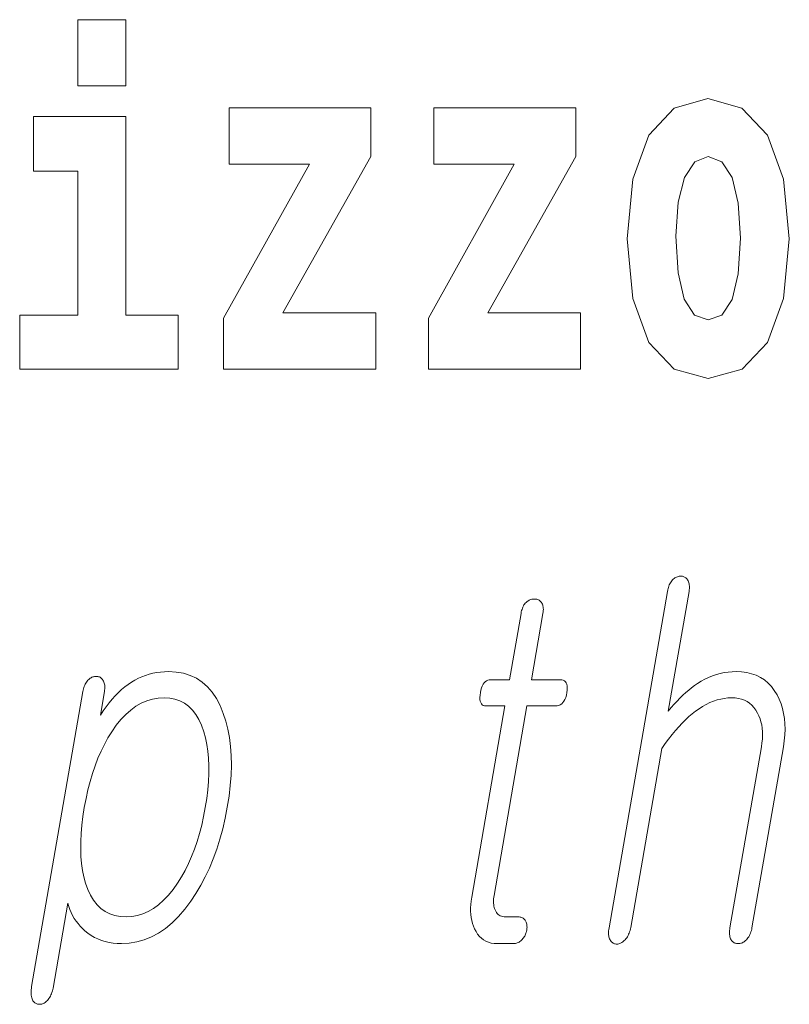
# Model space of a CAD drawing. Extents: x 0 to 210, y 0 to 297.
# Drawn here: x 172 to 175, y 12 to 16 of the extents above; entities that cross this region are included whole.
import ezdxf

# ---------------------------------------------------------------- set-up
doc = ezdxf.new("R2010")
doc.units = 0

msp = doc.modelspace()

# ---------------------------------------------------------------- linework, layer by layer
at = {"color": 7, "lineweight": 13}
for points in [[(172.6189, 15.6549), (172.6189, 15.4393), (172.7754, 15.4393), (172.7754, 15.6549)], [(172.6189, 15.6549), (172.6189, 15.4393), (172.7754, 15.4393), (172.7754, 15.6549)], [(174.4097, 14.9416), (174.4274, 14.7467), (174.4796, 14.604), (174.5628, 14.5168), (174.6737, 14.4867), (174.7836, 14.5168), (174.8668, 14.604), (174.9189, 14.7467), (174.9378, 14.9416), (174.9189, 15.135), (174.8668, 15.2792), (174.7825, 15.3664), (174.6726, 15.3981), (174.5628, 15.3664), (174.4796, 15.2792), (174.4274, 15.135)], [(174.4097, 14.9416), (174.4274, 14.7467), (174.4796, 14.604), (174.5628, 14.5168), (174.6737, 14.4867), (174.7836, 14.5168), (174.8668, 14.604), (174.9189, 14.7467), (174.9378, 14.9416), (174.9189, 15.135), (174.8668, 15.2792), (174.7825, 15.3664), (174.6726, 15.3981), (174.5628, 15.3664), (174.4796, 15.2792), (174.4274, 15.135)], [(173.5742, 15.2095), (173.5742, 15.368), (173.1116, 15.368), (173.1116, 15.1841), (173.3734, 15.1841), (173.0938, 14.6833), (173.0938, 14.5168), (173.5898, 14.5168), (173.5898, 14.7007), (173.2869, 14.7007)], [(173.5742, 15.2095), (173.5742, 15.368), (173.1116, 15.368), (173.1116, 15.1841), (173.3734, 15.1841), (173.0938, 14.6833), (173.0938, 14.5168), (173.5898, 14.5168), (173.5898, 14.7007), (173.2869, 14.7007)], [(174.2422, 15.2095), (174.2422, 15.368), (173.7795, 15.368), (173.7795, 15.1841), (174.0413, 15.1841), (173.7617, 14.6833), (173.7617, 14.5168), (174.2577, 14.5168), (174.2577, 14.7007), (173.9548, 14.7007)], [(174.2422, 15.2095), (174.2422, 15.368), (173.7795, 15.368), (173.7795, 15.1841), (174.0413, 15.1841), (173.7617, 14.6833), (173.7617, 14.5168), (174.2577, 14.5168), (174.2577, 14.7007), (173.9548, 14.7007)], [(172.9462, 14.6928), (172.7754, 14.6928), (172.7754, 15.3395), (172.4747, 15.3395), (172.4747, 15.162), (172.6189, 15.162), (172.6189, 14.6928), (172.4292, 14.6928), (172.4292, 14.5168), (172.9462, 14.5168)], [(172.9462, 14.6928), (172.7754, 14.6928), (172.7754, 15.3395), (172.4747, 15.3395), (172.4747, 15.162), (172.6189, 15.162), (172.6189, 14.6928), (172.4292, 14.6928), (172.4292, 14.5168), (172.9462, 14.5168)], [(174.6737, 15.2095), (174.7181, 15.1921), (174.7514, 15.1413), (174.7714, 15.0573), (174.7791, 14.9432), (174.7714, 14.8275), (174.7514, 14.7435), (174.7181, 14.6928), (174.6737, 14.6769), (174.6283, 14.6928), (174.595, 14.7451), (174.575, 14.8307), (174.5683, 14.9496), (174.575, 15.0605), (174.5961, 15.1413), (174.6294, 15.1921)], [(174.6737, 15.2095), (174.7181, 15.1921), (174.7514, 15.1413), (174.7714, 15.0573), (174.7791, 14.9432), (174.7714, 14.8275), (174.7514, 14.7435), (174.7181, 14.6928), (174.6737, 14.6769), (174.6283, 14.6928), (174.595, 14.7451), (174.575, 14.8307), (174.5683, 14.9496), (174.575, 15.0605), (174.5961, 15.1413), (174.6294, 15.1921)], [(174.5404, 13.793), (174.3501, 12.6972), (174.3494, 12.6923), (174.3489, 12.6877), (174.3486, 12.6832), (174.3486, 12.679), (174.3488, 12.675), (174.3493, 12.6712), (174.35, 12.6677), (174.351, 12.6643), (174.3522, 12.6612), (174.3536, 12.6583), (174.3553, 12.6557), (174.357, 12.6533), (174.3589, 12.6512), (174.361, 12.6494), (174.3631, 12.6478), (174.3655, 12.6466), (174.368, 12.6456), (174.3705, 12.6449), (174.3733, 12.6445), (174.3762, 12.6443), (174.3789, 12.6447), (174.3817, 12.6454), (174.3844, 12.6462), (174.3871, 12.6473), (174.3897, 12.6486), (174.3923, 12.6501), (174.3949, 12.6518), (174.3975, 12.6538), (174.4, 12.6559), (174.4025, 12.6583), (174.4052, 12.6615), (174.4077, 12.6649), (174.41, 12.6685), (174.4122, 12.6722), (174.4141, 12.6762), (174.4158, 12.6803), (174.4174, 12.6846), (174.4187, 12.6891), (174.4199, 12.6938), (174.4208, 12.6987), (174.5221, 13.2816), (174.5333, 13.2974), (174.5444, 13.3123), (174.5555, 13.3265), (174.5665, 13.3398), (174.5775, 13.3524), (174.5885, 13.3641), (174.5994, 13.375), (174.6102, 13.3851), (174.621, 13.3944), (174.6317, 13.4029), (174.6435, 13.4111), (174.6552, 13.4185), (174.667, 13.4251), (174.6788, 13.4307), (174.6906, 13.4355), (174.7023, 13.4394), (174.7141, 13.4425), (174.7259, 13.4447), (174.7377, 13.446), (174.7495, 13.4464), (174.761, 13.4459), (174.7718, 13.4444), (174.782, 13.4419), (174.7914, 13.4384), (174.8002, 13.434), (174.8083, 13.4285), (174.8158, 13.422), (174.8225, 13.4146), (174.8286, 13.4061), (174.8341, 13.3967), (174.8386, 13.3877), (174.8423, 13.3783), (174.8454, 13.3684), (174.8477, 13.3581), (174.8494, 13.3473), (174.8503, 13.336), (174.8504, 13.3243), (174.8499, 13.3121), (174.8487, 13.2994), (174.8467, 13.2863), (174.7444, 12.6972), (174.7437, 12.6926), (174.7433, 12.6882), (174.743, 12.6839), (174.743, 12.6798), (174.7433, 12.6758), (174.7437, 12.672), (174.7444, 12.6683), (174.7453, 12.6648), (174.7465, 12.6615), (174.7479, 12.6583), (174.7496, 12.6559), (174.7514, 12.6538), (174.7533, 12.652), (174.7554, 12.6504), (174.7576, 12.649), (174.76, 12.6479), (174.7625, 12.647), (174.7651, 12.6464), (174.7679, 12.646), (174.7707, 12.6459), (174.7737, 12.646), (174.7766, 12.6464), (174.7794, 12.647), (174.7822, 12.6479), (174.7849, 12.649), (174.7876, 12.6504), (174.7903, 12.652), (174.7928, 12.6538), (174.7954, 12.6559), (174.7979, 12.6583), (174.8006, 12.6615), (174.8031, 12.6648), (174.8054, 12.6683), (174.8075, 12.672), (174.8094, 12.6758), (174.8112, 12.6798), (174.8127, 12.6839), (174.814, 12.6882), (174.8151, 12.6926), (174.816, 12.6972), (174.9183, 13.2863), (174.9213, 13.3062), (174.9231, 13.3254), (174.9238, 13.344), (174.9234, 13.3619), (174.9219, 13.3792), (174.9193, 13.3958), (174.9156, 13.4117), (174.9108, 13.4271), (174.9048, 13.4417), (174.8977, 13.4557), (174.8889, 13.4702), (174.8792, 13.4831), (174.8684, 13.4946), (174.8566, 13.5045), (174.8437, 13.5128), (174.8299, 13.5197), (174.815, 13.525), (174.7992, 13.5288), (174.7823, 13.5311), (174.7644, 13.5319), (174.7513, 13.5315), (174.7383, 13.5303), (174.7253, 13.5284), (174.7126, 13.5257), (174.6999, 13.5222), (174.6874, 13.5179), (174.6749, 13.5128), (174.6626, 13.507), (174.6504, 13.5004), (174.6383, 13.493), (174.6288, 13.4865), (174.6193, 13.4795), (174.6098, 13.4719), (174.6003, 13.4637), (174.5908, 13.4549), (174.5813, 13.4456), (174.5717, 13.4358), (174.5622, 13.4254), (174.5527, 13.4144), (174.5431, 13.4029), (174.6109, 13.793), (174.6115, 13.7976), (174.612, 13.802), (174.6121, 13.8062), (174.612, 13.8102), (174.6117, 13.814), (174.6111, 13.8176), (174.6102, 13.8211), (174.609, 13.8244), (174.6076, 13.8274), (174.606, 13.8303), (174.6043, 13.8327), (174.6025, 13.8348), (174.6006, 13.8367), (174.5986, 13.8383), (174.5965, 13.8397), (174.5943, 13.8408), (174.592, 13.8416), (174.5895, 13.8423), (174.5869, 13.8426), (174.5843, 13.8428), (174.5814, 13.8426), (174.5785, 13.8423), (174.5756, 13.8416), (174.5728, 13.8408), (174.5701, 13.8397), (174.5674, 13.8383), (174.5648, 13.8367), (174.5622, 13.8348), (174.5596, 13.8327), (174.5571, 13.8303), (174.5547, 13.8274), (174.5524, 13.8244), (174.5503, 13.8211), (174.5484, 13.8176), (174.5466, 13.814), (174.545, 13.8102), (174.5436, 13.8062), (174.5424, 13.802), (174.5413, 13.7976)], [(174.5404, 13.793), (174.3501, 12.6972), (174.3494, 12.6923), (174.3489, 12.6877), (174.3486, 12.6832), (174.3486, 12.679), (174.3488, 12.675), (174.3493, 12.6712), (174.35, 12.6677), (174.351, 12.6643), (174.3522, 12.6612), (174.3536, 12.6583), (174.3553, 12.6557), (174.357, 12.6533), (174.3589, 12.6512), (174.361, 12.6494), (174.3631, 12.6478), (174.3655, 12.6466), (174.368, 12.6456), (174.3705, 12.6449), (174.3733, 12.6445), (174.3762, 12.6443), (174.3789, 12.6447), (174.3817, 12.6454), (174.3844, 12.6462), (174.3871, 12.6473), (174.3897, 12.6486), (174.3923, 12.6501), (174.3949, 12.6518), (174.3975, 12.6538), (174.4, 12.6559), (174.4025, 12.6583), (174.4052, 12.6615), (174.4077, 12.6649), (174.41, 12.6685), (174.4122, 12.6722), (174.4141, 12.6762), (174.4158, 12.6803), (174.4174, 12.6846), (174.4187, 12.6891), (174.4199, 12.6938), (174.4208, 12.6987), (174.5221, 13.2816), (174.5333, 13.2974), (174.5444, 13.3123), (174.5555, 13.3265), (174.5665, 13.3398), (174.5775, 13.3524), (174.5885, 13.3641), (174.5994, 13.375), (174.6102, 13.3851), (174.621, 13.3944), (174.6317, 13.4029), (174.6435, 13.4111), (174.6552, 13.4185), (174.667, 13.4251), (174.6788, 13.4307), (174.6906, 13.4355), (174.7023, 13.4394), (174.7141, 13.4425), (174.7259, 13.4447), (174.7377, 13.446), (174.7495, 13.4464), (174.761, 13.4459), (174.7718, 13.4444), (174.782, 13.4419), (174.7914, 13.4384), (174.8002, 13.434), (174.8083, 13.4285), (174.8158, 13.422), (174.8225, 13.4146), (174.8286, 13.4061), (174.8341, 13.3967), (174.8386, 13.3877), (174.8423, 13.3783), (174.8454, 13.3684), (174.8477, 13.3581), (174.8494, 13.3473), (174.8503, 13.336), (174.8504, 13.3243), (174.8499, 13.3121), (174.8487, 13.2994), (174.8467, 13.2863), (174.7444, 12.6972), (174.7437, 12.6926), (174.7433, 12.6882), (174.743, 12.6839), (174.743, 12.6798), (174.7433, 12.6758), (174.7437, 12.672), (174.7444, 12.6683), (174.7453, 12.6648), (174.7465, 12.6615), (174.7479, 12.6583), (174.7496, 12.6559), (174.7514, 12.6538), (174.7533, 12.652), (174.7554, 12.6504), (174.7576, 12.649), (174.76, 12.6479), (174.7625, 12.647), (174.7651, 12.6464), (174.7679, 12.646), (174.7707, 12.6459), (174.7737, 12.646), (174.7766, 12.6464), (174.7794, 12.647), (174.7822, 12.6479), (174.7849, 12.649), (174.7876, 12.6504), (174.7903, 12.652), (174.7928, 12.6538), (174.7954, 12.6559), (174.7979, 12.6583), (174.8006, 12.6615), (174.8031, 12.6648), (174.8054, 12.6683), (174.8075, 12.672), (174.8094, 12.6758), (174.8112, 12.6798), (174.8127, 12.6839), (174.814, 12.6882), (174.8151, 12.6926), (174.816, 12.6972), (174.9183, 13.2863), (174.9213, 13.3062), (174.9231, 13.3254), (174.9238, 13.344), (174.9234, 13.3619), (174.9219, 13.3792), (174.9193, 13.3958), (174.9156, 13.4117), (174.9108, 13.4271), (174.9048, 13.4417), (174.8977, 13.4557), (174.8889, 13.4702), (174.8792, 13.4831), (174.8684, 13.4946), (174.8566, 13.5045), (174.8437, 13.5128), (174.8299, 13.5197), (174.815, 13.525), (174.7992, 13.5288), (174.7823, 13.5311), (174.7644, 13.5319), (174.7513, 13.5315), (174.7383, 13.5303), (174.7253, 13.5284), (174.7126, 13.5257), (174.6999, 13.5222), (174.6874, 13.5179), (174.6749, 13.5128), (174.6626, 13.507), (174.6504, 13.5004), (174.6383, 13.493), (174.6288, 13.4865), (174.6193, 13.4795), (174.6098, 13.4719), (174.6003, 13.4637), (174.5908, 13.4549), (174.5813, 13.4456), (174.5717, 13.4358), (174.5622, 13.4254), (174.5527, 13.4144), (174.5431, 13.4029), (174.6109, 13.793), (174.6115, 13.7976), (174.612, 13.802), (174.6121, 13.8062), (174.612, 13.8102), (174.6117, 13.814), (174.6111, 13.8176), (174.6102, 13.8211), (174.609, 13.8244), (174.6076, 13.8274), (174.606, 13.8303), (174.6043, 13.8327), (174.6025, 13.8348), (174.6006, 13.8367), (174.5986, 13.8383), (174.5965, 13.8397), (174.5943, 13.8408), (174.592, 13.8416), (174.5895, 13.8423), (174.5869, 13.8426), (174.5843, 13.8428), (174.5814, 13.8426), (174.5785, 13.8423), (174.5756, 13.8416), (174.5728, 13.8408), (174.5701, 13.8397), (174.5674, 13.8383), (174.5648, 13.8367), (174.5622, 13.8348), (174.5596, 13.8327), (174.5571, 13.8303), (174.5547, 13.8274), (174.5524, 13.8244), (174.5503, 13.8211), (174.5484, 13.8176), (174.5466, 13.814), (174.545, 13.8102), (174.5436, 13.8062), (174.5424, 13.802), (174.5413, 13.7976)], [(174.0633, 13.7215), (174.0258, 13.5055), (173.9644, 13.5055), (173.9594, 13.505), (173.9547, 13.5038), (173.9504, 13.5017), (173.9465, 13.4987), (173.943, 13.495), (173.9398, 13.4904), (173.937, 13.4849), (173.9346, 13.4786), (173.9326, 13.4715), (173.931, 13.4635), (173.9298, 13.4552), (173.9293, 13.4478), (173.9295, 13.4413), (173.9303, 13.4356), (173.9318, 13.4309), (173.934, 13.4269), (173.9369, 13.4239), (173.9404, 13.4217), (173.9447, 13.4204), (173.9496, 13.42), (174.0109, 13.42), (173.9027, 12.7967), (173.9009, 12.7847), (173.8997, 12.7732), (173.8991, 12.762), (173.8991, 12.7511), (173.8998, 12.7407), (173.901, 12.7306), (173.9029, 12.7209), (173.9053, 12.7116), (173.9084, 12.7026), (173.9121, 12.6941), (173.9167, 12.6849), (173.9218, 12.6767), (173.9276, 12.6695), (173.9341, 12.6632), (173.9411, 12.6579), (173.9487, 12.6536), (173.957, 12.6502), (173.9659, 12.6478), (173.9754, 12.6464), (173.9856, 12.6459), (174.039, 12.6459), (174.0421, 12.646), (174.0452, 12.6464), (174.0482, 12.6471), (174.0512, 12.6481), (174.0541, 12.6494), (174.0569, 12.6509), (174.0596, 12.6527), (174.0623, 12.6548), (174.065, 12.6572), (174.0675, 12.6599), (174.0697, 12.6624), (174.0717, 12.665), (174.0735, 12.6677), (174.0752, 12.6706), (174.0767, 12.6735), (174.078, 12.6765), (174.0792, 12.6796), (174.0802, 12.6827), (174.0811, 12.686), (174.0818, 12.6894), (174.0823, 12.6931), (174.0826, 12.6966), (174.0828, 12.7), (174.0827, 12.7033), (174.0825, 12.7065), (174.082, 12.7095), (174.0813, 12.7125), (174.0804, 12.7153), (174.0793, 12.7179), (174.0781, 12.7205), (174.0764, 12.7228), (174.0745, 12.725), (174.0725, 12.7268), (174.0704, 12.7284), (174.068, 12.7298), (174.0656, 12.7309), (174.0629, 12.7318), (174.0601, 12.7324), (174.0572, 12.7328), (174.0541, 12.7329), (174.0132, 12.7329), (174.0083, 12.7332), (174.0038, 12.7339), (173.9996, 12.735), (173.9957, 12.7367), (173.992, 12.7388), (173.9887, 12.7413), (173.9857, 12.7443), (173.9831, 12.7478), (173.9807, 12.7518), (173.9786, 12.7562), (173.9771, 12.7601), (173.9759, 12.7641), (173.9749, 12.7683), (173.9742, 12.7727), (173.9737, 12.7772), (173.9735, 12.782), (173.9736, 12.7869), (173.9739, 12.7921), (173.9745, 12.7974), (173.9753, 12.8029), (174.0825, 13.42), (174.1757, 13.42), (174.1814, 13.4204), (174.1866, 13.4217), (174.1914, 13.4239), (174.1958, 13.4269), (174.1997, 13.4309), (174.2032, 13.4356), (174.2062, 13.4413), (174.2089, 13.4478), (174.211, 13.4552), (174.2128, 13.4635), (174.2139, 13.4715), (174.2142, 13.4786), (174.2138, 13.4849), (174.2127, 13.4904), (174.2108, 13.495), (174.2083, 13.4987), (174.2049, 13.5017), (174.2009, 13.5038), (174.196, 13.505), (174.1905, 13.5055), (174.0974, 13.5055), (174.1349, 13.7215), (174.1355, 13.7261), (174.136, 13.7304), (174.1361, 13.7345), (174.136, 13.7384), (174.1356, 13.7421), (174.1349, 13.7456), (174.134, 13.7488), (174.1329, 13.7519), (174.1314, 13.7547), (174.1297, 13.7573), (174.128, 13.7593), (174.1261, 13.7612), (174.1241, 13.7628), (174.122, 13.7642), (174.1198, 13.7654), (174.1174, 13.7664), (174.1149, 13.7672), (174.1122, 13.7677), (174.1095, 13.768), (174.1066, 13.7682), (174.1037, 13.768), (174.1008, 13.7677), (174.098, 13.7672), (174.0952, 13.7664), (174.0925, 13.7654), (174.0898, 13.7642), (174.0872, 13.7628), (174.0847, 13.7612), (174.0822, 13.7593), (174.0797, 13.7573), (174.0773, 13.7547), (174.0751, 13.7519), (174.073, 13.7488), (174.0711, 13.7456), (174.0694, 13.7421), (174.0678, 13.7384), (174.0665, 13.7345), (174.0652, 13.7304), (174.0642, 13.7261)], [(174.0633, 13.7215), (174.0258, 13.5055), (173.9644, 13.5055), (173.9594, 13.505), (173.9547, 13.5038), (173.9504, 13.5017), (173.9465, 13.4987), (173.943, 13.495), (173.9398, 13.4904), (173.937, 13.4849), (173.9346, 13.4786), (173.9326, 13.4715), (173.931, 13.4635), (173.9298, 13.4552), (173.9293, 13.4478), (173.9295, 13.4413), (173.9303, 13.4356), (173.9318, 13.4309), (173.934, 13.4269), (173.9369, 13.4239), (173.9404, 13.4217), (173.9447, 13.4204), (173.9496, 13.42), (174.0109, 13.42), (173.9027, 12.7967), (173.9009, 12.7847), (173.8997, 12.7732), (173.8991, 12.762), (173.8991, 12.7511), (173.8998, 12.7407), (173.901, 12.7306), (173.9029, 12.7209), (173.9053, 12.7116), (173.9084, 12.7026), (173.9121, 12.6941), (173.9167, 12.6849), (173.9218, 12.6767), (173.9276, 12.6695), (173.9341, 12.6632), (173.9411, 12.6579), (173.9487, 12.6536), (173.957, 12.6502), (173.9659, 12.6478), (173.9754, 12.6464), (173.9856, 12.6459), (174.039, 12.6459), (174.0421, 12.646), (174.0452, 12.6464), (174.0482, 12.6471), (174.0512, 12.6481), (174.0541, 12.6494), (174.0569, 12.6509), (174.0596, 12.6527), (174.0623, 12.6548), (174.065, 12.6572), (174.0675, 12.6599), (174.0697, 12.6624), (174.0717, 12.665), (174.0735, 12.6677), (174.0752, 12.6706), (174.0767, 12.6735), (174.078, 12.6765), (174.0792, 12.6796), (174.0802, 12.6827), (174.0811, 12.686), (174.0818, 12.6894), (174.0823, 12.6931), (174.0826, 12.6966), (174.0828, 12.7), (174.0827, 12.7033), (174.0825, 12.7065), (174.082, 12.7095), (174.0813, 12.7125), (174.0804, 12.7153), (174.0793, 12.7179), (174.0781, 12.7205), (174.0764, 12.7228), (174.0745, 12.725), (174.0725, 12.7268), (174.0704, 12.7284), (174.068, 12.7298), (174.0656, 12.7309), (174.0629, 12.7318), (174.0601, 12.7324), (174.0572, 12.7328), (174.0541, 12.7329), (174.0132, 12.7329), (174.0083, 12.7332), (174.0038, 12.7339), (173.9996, 12.735), (173.9957, 12.7367), (173.992, 12.7388), (173.9887, 12.7413), (173.9857, 12.7443), (173.9831, 12.7478), (173.9807, 12.7518), (173.9786, 12.7562), (173.9771, 12.7601), (173.9759, 12.7641), (173.9749, 12.7683), (173.9742, 12.7727), (173.9737, 12.7772), (173.9735, 12.782), (173.9736, 12.7869), (173.9739, 12.7921), (173.9745, 12.7974), (173.9753, 12.8029), (174.0825, 13.42), (174.1757, 13.42), (174.1814, 13.4204), (174.1866, 13.4217), (174.1914, 13.4239), (174.1958, 13.4269), (174.1997, 13.4309), (174.2032, 13.4356), (174.2062, 13.4413), (174.2089, 13.4478), (174.211, 13.4552), (174.2128, 13.4635), (174.2139, 13.4715), (174.2142, 13.4786), (174.2138, 13.4849), (174.2127, 13.4904), (174.2108, 13.495), (174.2083, 13.4987), (174.2049, 13.5017), (174.2009, 13.5038), (174.196, 13.505), (174.1905, 13.5055), (174.0974, 13.5055), (174.1349, 13.7215), (174.1355, 13.7261), (174.136, 13.7304), (174.1361, 13.7345), (174.136, 13.7384), (174.1356, 13.7421), (174.1349, 13.7456), (174.134, 13.7488), (174.1329, 13.7519), (174.1314, 13.7547), (174.1297, 13.7573), (174.128, 13.7593), (174.1261, 13.7612), (174.1241, 13.7628), (174.122, 13.7642), (174.1198, 13.7654), (174.1174, 13.7664), (174.1149, 13.7672), (174.1122, 13.7677), (174.1095, 13.768), (174.1066, 13.7682), (174.1037, 13.768), (174.1008, 13.7677), (174.098, 13.7672), (174.0952, 13.7664), (174.0925, 13.7654), (174.0898, 13.7642), (174.0872, 13.7628), (174.0847, 13.7612), (174.0822, 13.7593), (174.0797, 13.7573), (174.0773, 13.7547), (174.0751, 13.7519), (174.073, 13.7488), (174.0711, 13.7456), (174.0694, 13.7421), (174.0678, 13.7384), (174.0665, 13.7345), (174.0652, 13.7304), (174.0642, 13.7261)], [(172.4682, 12.506), (172.4674, 12.5008), (172.4669, 12.4958), (172.4665, 12.491), (172.4664, 12.4863), (172.4666, 12.4819), (172.467, 12.4776), (172.4676, 12.4736), (172.4685, 12.4697), (172.4695, 12.466), (172.4709, 12.4625), (172.4725, 12.4598), (172.4743, 12.4574), (172.4762, 12.4553), (172.4782, 12.4535), (172.4804, 12.452), (172.4828, 12.4507), (172.4852, 12.4497), (172.4878, 12.449), (172.4906, 12.4486), (172.4935, 12.4485), (172.4961, 12.4483), (172.4988, 12.4485), (172.5014, 12.4489), (172.504, 12.4497), (172.5067, 12.4508), (172.5092, 12.4522), (172.5118, 12.4539), (172.5144, 12.4559), (172.5169, 12.4583), (172.5195, 12.4609), (172.5222, 12.4641), (172.5247, 12.4675), (172.527, 12.4711), (172.5292, 12.4748), (172.5311, 12.4788), (172.5328, 12.4829), (172.5344, 12.4872), (172.5357, 12.4917), (172.5369, 12.4964), (172.5379, 12.5013), (172.5859, 12.778), (172.5891, 12.7673), (172.5928, 12.757), (172.597, 12.747), (172.6018, 12.7375), (172.6071, 12.7283), (172.6129, 12.7194), (172.6194, 12.711), (172.6263, 12.7029), (172.6338, 12.6952), (172.6418, 12.6878), (172.6517, 12.6799), (172.6621, 12.6727), (172.6729, 12.6664), (172.6841, 12.661), (172.6957, 12.6564), (172.7078, 12.6526), (172.7204, 12.6497), (172.7334, 12.6476), (172.7468, 12.6463), (172.7607, 12.6459), (172.7863, 12.6473), (172.8112, 12.6514), (172.8354, 12.6583), (172.8591, 12.668), (172.882, 12.6805), (172.9043, 12.6957), (172.926, 12.7137), (172.9469, 12.7344), (172.9673, 12.7579), (172.987, 12.7842), (173.0038, 12.8094), (173.0196, 12.8358), (173.0343, 12.8634), (173.0479, 12.8922), (173.0603, 12.9222), (173.0717, 12.9534), (173.0819, 12.9858), (173.0911, 13.0195), (173.0991, 13.0544), (173.106, 13.0904), (173.1116, 13.1265), (173.1157, 13.1613), (173.1182, 13.1949), (173.1192, 13.2272), (173.1187, 13.2583), (173.1166, 13.2882), (173.113, 13.3168), (173.1079, 13.3441), (173.1012, 13.3702), (173.093, 13.3951), (173.0824, 13.4211), (173.0702, 13.4443), (173.0564, 13.4649), (173.041, 13.4826), (173.0239, 13.4977), (173.0053, 13.51), (172.985, 13.5196), (172.9631, 13.5264), (172.9396, 13.5305), (172.9145, 13.5319), (172.9015, 13.5315), (172.8886, 13.5305), (172.876, 13.5288), (172.8636, 13.5264), (172.8514, 13.5233), (172.8394, 13.5196), (172.8277, 13.5151), (172.8162, 13.51), (172.8049, 13.5042), (172.7938, 13.4977), (172.7829, 13.4902), (172.7721, 13.482), (172.7616, 13.473), (172.7511, 13.4634), (172.7409, 13.453), (172.7308, 13.4419), (172.7209, 13.4301), (172.7112, 13.4176), (172.7016, 13.4044), (172.6923, 13.3904), (172.7055, 13.4666), (172.7061, 13.4712), (172.7066, 13.4756), (172.7067, 13.4798), (172.7066, 13.4838), (172.7063, 13.4876), (172.7057, 13.4912), (172.7048, 13.4947), (172.7036, 13.4979), (172.7023, 13.501), (172.7006, 13.5039), (172.6989, 13.5063), (172.6971, 13.5084), (172.6953, 13.5102), (172.6932, 13.5119), (172.6911, 13.5132), (172.6889, 13.5144), (172.6866, 13.5152), (172.6841, 13.5158), (172.6816, 13.5162), (172.6789, 13.5163), (172.676, 13.5162), (172.6731, 13.5158), (172.6703, 13.5152), (172.6674, 13.5144), (172.6647, 13.5132), (172.662, 13.5119), (172.6594, 13.5102), (172.6568, 13.5084), (172.6542, 13.5063), (172.6517, 13.5039), (172.6493, 13.501), (172.647, 13.4979), (172.6449, 13.4947), (172.643, 13.4912), (172.6412, 13.4876), (172.6396, 13.4838), (172.6382, 13.4798), (172.637, 13.4756), (172.6359, 13.4712), (172.635, 13.4666)], [(172.4682, 12.506), (172.4674, 12.5008), (172.4669, 12.4958), (172.4665, 12.491), (172.4664, 12.4863), (172.4666, 12.4819), (172.467, 12.4776), (172.4676, 12.4736), (172.4685, 12.4697), (172.4695, 12.466), (172.4709, 12.4625), (172.4725, 12.4598), (172.4743, 12.4574), (172.4762, 12.4553), (172.4782, 12.4535), (172.4804, 12.452), (172.4828, 12.4507), (172.4852, 12.4497), (172.4878, 12.449), (172.4906, 12.4486), (172.4935, 12.4485), (172.4961, 12.4483), (172.4988, 12.4485), (172.5014, 12.4489), (172.504, 12.4497), (172.5067, 12.4508), (172.5092, 12.4522), (172.5118, 12.4539), (172.5144, 12.4559), (172.5169, 12.4583), (172.5195, 12.4609), (172.5222, 12.4641), (172.5247, 12.4675), (172.527, 12.4711), (172.5292, 12.4748), (172.5311, 12.4788), (172.5328, 12.4829), (172.5344, 12.4872), (172.5357, 12.4917), (172.5369, 12.4964), (172.5379, 12.5013), (172.5859, 12.778), (172.5891, 12.7673), (172.5928, 12.757), (172.597, 12.747), (172.6018, 12.7375), (172.6071, 12.7283), (172.6129, 12.7194), (172.6194, 12.711), (172.6263, 12.7029), (172.6338, 12.6952), (172.6418, 12.6878), (172.6517, 12.6799), (172.6621, 12.6727), (172.6729, 12.6664), (172.6841, 12.661), (172.6957, 12.6564), (172.7078, 12.6526), (172.7204, 12.6497), (172.7334, 12.6476), (172.7468, 12.6463), (172.7607, 12.6459), (172.7863, 12.6473), (172.8112, 12.6514), (172.8354, 12.6583), (172.8591, 12.668), (172.882, 12.6805), (172.9043, 12.6957), (172.926, 12.7137), (172.9469, 12.7344), (172.9673, 12.7579), (172.987, 12.7842), (173.0038, 12.8094), (173.0196, 12.8358), (173.0343, 12.8634), (173.0479, 12.8922), (173.0603, 12.9222), (173.0717, 12.9534), (173.0819, 12.9858), (173.0911, 13.0195), (173.0991, 13.0544), (173.106, 13.0904), (173.1116, 13.1265), (173.1157, 13.1613), (173.1182, 13.1949), (173.1192, 13.2272), (173.1187, 13.2583), (173.1166, 13.2882), (173.113, 13.3168), (173.1079, 13.3441), (173.1012, 13.3702), (173.093, 13.3951), (173.0824, 13.4211), (173.0702, 13.4443), (173.0564, 13.4649), (173.041, 13.4826), (173.0239, 13.4977), (173.0053, 13.51), (172.985, 13.5196), (172.9631, 13.5264), (172.9396, 13.5305), (172.9145, 13.5319), (172.9015, 13.5315), (172.8886, 13.5305), (172.876, 13.5288), (172.8636, 13.5264), (172.8514, 13.5233), (172.8394, 13.5196), (172.8277, 13.5151), (172.8162, 13.51), (172.8049, 13.5042), (172.7938, 13.4977), (172.7829, 13.4902), (172.7721, 13.482), (172.7616, 13.473), (172.7511, 13.4634), (172.7409, 13.453), (172.7308, 13.4419), (172.7209, 13.4301), (172.7112, 13.4176), (172.7016, 13.4044), (172.6923, 13.3904), (172.7055, 13.4666), (172.7061, 13.4712), (172.7066, 13.4756), (172.7067, 13.4798), (172.7066, 13.4838), (172.7063, 13.4876), (172.7057, 13.4912), (172.7048, 13.4947), (172.7036, 13.4979), (172.7023, 13.501), (172.7006, 13.5039), (172.6989, 13.5063), (172.6971, 13.5084), (172.6953, 13.5102), (172.6932, 13.5119), (172.6911, 13.5132), (172.6889, 13.5144), (172.6866, 13.5152), (172.6841, 13.5158), (172.6816, 13.5162), (172.6789, 13.5163), (172.676, 13.5162), (172.6731, 13.5158), (172.6703, 13.5152), (172.6674, 13.5144), (172.6647, 13.5132), (172.662, 13.5119), (172.6594, 13.5102), (172.6568, 13.5084), (172.6542, 13.5063), (172.6517, 13.5039), (172.6493, 13.501), (172.647, 13.4979), (172.6449, 13.4947), (172.643, 13.4912), (172.6412, 13.4876), (172.6396, 13.4838), (172.6382, 13.4798), (172.637, 13.4756), (172.6359, 13.4712), (172.635, 13.4666)], [(172.8997, 13.4464), (172.9182, 13.4453), (172.9354, 13.442), (172.9514, 13.4365), (172.9662, 13.4287), (172.9798, 13.4188), (172.9922, 13.4067), (173.0033, 13.3923), (173.0132, 13.3758), (173.0219, 13.357), (173.0294, 13.336), (173.0349, 13.3159), (173.0394, 13.2948), (173.0427, 13.2727), (173.0449, 13.2495), (173.0459, 13.2253), (173.0458, 13.2001), (173.0446, 13.1738), (173.0423, 13.1465), (173.0388, 13.1182), (173.0342, 13.0889), (173.0287, 13.0598), (173.0224, 13.0318), (173.0153, 13.0048), (173.0074, 12.9787), (172.9987, 12.9536), (172.9893, 12.9296), (172.9791, 12.9065), (172.9681, 12.8844), (172.9564, 12.8634), (172.9438, 12.8433), (172.929, 12.8223), (172.9138, 12.8036), (172.8982, 12.787), (172.8821, 12.7727), (172.8655, 12.7605), (172.8485, 12.7506), (172.831, 12.7429), (172.813, 12.7373), (172.7946, 12.734), (172.7758, 12.7329), (172.7569, 12.734), (172.7392, 12.7373), (172.7229, 12.7429), (172.7078, 12.7506), (172.6939, 12.7605), (172.6814, 12.7727), (172.6701, 12.787), (172.6601, 12.8036), (172.6513, 12.8223), (172.6438, 12.8433), (172.6385, 12.8634), (172.6342, 12.8844), (172.6311, 12.9065), (172.629, 12.9296), (172.6281, 12.9536), (172.6282, 12.9787), (172.6295, 13.0048), (172.6318, 13.0318), (172.6353, 13.0598), (172.6399, 13.0889), (172.6454, 13.1182), (172.6518, 13.1465), (172.6588, 13.1738), (172.6667, 13.2001), (172.6752, 13.2253), (172.6845, 13.2495), (172.6946, 13.2727), (172.7055, 13.2948), (172.717, 13.3159), (172.7294, 13.336), (172.7442, 13.357), (172.7594, 13.3758), (172.7752, 13.3923), (172.7915, 13.4067), (172.8082, 13.4188), (172.8255, 13.4287), (172.8433, 13.4365), (172.8616, 13.442), (172.8804, 13.4453)], [(172.8997, 13.4464), (172.9182, 13.4453), (172.9354, 13.442), (172.9514, 13.4365), (172.9662, 13.4287), (172.9798, 13.4188), (172.9922, 13.4067), (173.0033, 13.3923), (173.0132, 13.3758), (173.0219, 13.357), (173.0294, 13.336), (173.0349, 13.3159), (173.0394, 13.2948), (173.0427, 13.2727), (173.0449, 13.2495), (173.0459, 13.2253), (173.0458, 13.2001), (173.0446, 13.1738), (173.0423, 13.1465), (173.0388, 13.1182), (173.0342, 13.0889), (173.0287, 13.0598), (173.0224, 13.0318), (173.0153, 13.0048), (173.0074, 12.9787), (172.9987, 12.9536), (172.9893, 12.9296), (172.9791, 12.9065), (172.9681, 12.8844), (172.9564, 12.8634), (172.9438, 12.8433), (172.929, 12.8223), (172.9138, 12.8036), (172.8982, 12.787), (172.8821, 12.7727), (172.8655, 12.7605), (172.8485, 12.7506), (172.831, 12.7429), (172.813, 12.7373), (172.7946, 12.734), (172.7758, 12.7329), (172.7569, 12.734), (172.7392, 12.7373), (172.7229, 12.7429), (172.7078, 12.7506), (172.6939, 12.7605), (172.6814, 12.7727), (172.6701, 12.787), (172.6601, 12.8036), (172.6513, 12.8223), (172.6438, 12.8433), (172.6385, 12.8634), (172.6342, 12.8844), (172.6311, 12.9065), (172.629, 12.9296), (172.6281, 12.9536), (172.6282, 12.9787), (172.6295, 13.0048), (172.6318, 13.0318), (172.6353, 13.0598), (172.6399, 13.0889), (172.6454, 13.1182), (172.6518, 13.1465), (172.6588, 13.1738), (172.6667, 13.2001), (172.6752, 13.2253), (172.6845, 13.2495), (172.6946, 13.2727), (172.7055, 13.2948), (172.717, 13.3159), (172.7294, 13.336), (172.7442, 13.357), (172.7594, 13.3758), (172.7752, 13.3923), (172.7915, 13.4067), (172.8082, 13.4188), (172.8255, 13.4287), (172.8433, 13.4365), (172.8616, 13.442), (172.8804, 13.4453)]]:
    msp.add_lwpolyline(points, close=True, dxfattribs=at)

doc.saveas('drawing.dxf')
